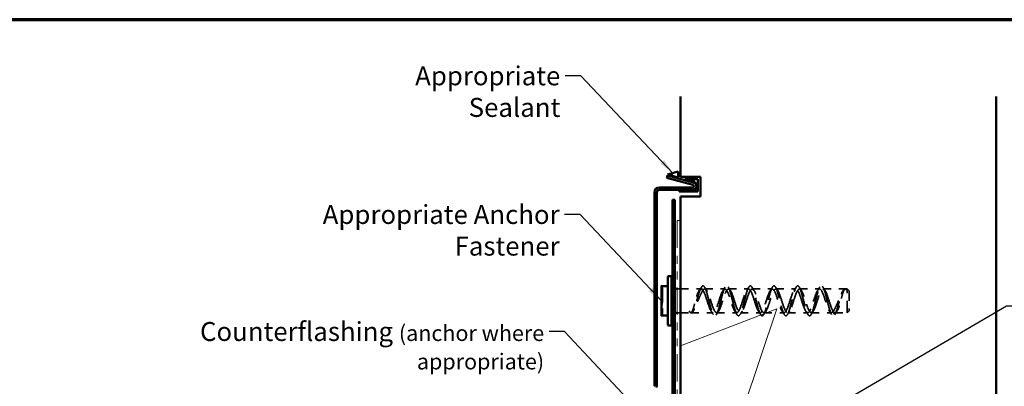
# Model space of a CAD drawing. Units: inches. Extents: x 0.6 to 33.4, y 0.3 to 21.4.
# Drawn here: x 7.5 to 19.9, y 16.8 to 21.4 of the extents above; entities that cross this region are included whole.
import ezdxf

# ---------------------------------------------------------------- set-up
doc = ezdxf.new("R2010")
doc.units = ezdxf.units.IN
doc.header["$LTSCALE"] = 2
doc.header["$MEASUREMENT"] = 0
doc.linetypes.add('DASHED', pattern=[0.2067, 0.1654, -0.0413])
doc.linetypes.add('DOUBLE_DASH_CHAIN', pattern=[1.2403, 0.6614, -0.0827, 0.1654, -0.0827, 0.1654, -0.0827])
for name, color, linetype, lineweight in [('Border (ANSI)', 7, 'Continuous', 70), ('Hatch (ANSI)', 7, 'Continuous', 18), ('Hidden (ANSI)', 7, 'DASHED', 35), ('Sketch Geometry (ANSI)', 7, 'Continuous', 25), ('Symbol (ANSI)', 7, 'Continuous', 25), ('Visible (ANSI)', 7, 'Continuous', 50)]:
    doc.layers.add(name, color=color, linetype=linetype, lineweight=lineweight)
doc.styles.add('Note Text (ANSI)', font='tahoma.ttf')
doc.dimstyles.new('Default (ANSI)$7', dxfattribs={"dimscale": 2, "dimtxt": 0.12, "dimasz": 0.098425, "dimexe": 0.125, "dimexo": 0.0625, "dimgap": 0.031496, "dimtad": 0, "dimtih": 1, "dimtoh": 1, "dimrnd": 1e-08, "dimzin": 4, "dimdsep": 46, "dimtxsty": 'Note Text (ANSI)', "dimcen": 0.09, "dimdle": 0.393701, "dimclrd": 256, "dimclre": 256, "dimclrt": 256, "dimadec": 0, "dimazin": 1, "dimtfac": 1, "dimtofl": 0, "dimtmove": 0, "dimatfit": 3, "dimfxl": 1, "dimtolj": 1, "dimtzin": 4, "dimlwd": -1, "dimlwe": -1, "dimarcsym": 0})

# ---------------------------------------------------------------- blocks, each defined once
blk = doc.blocks.new('Borders ATAS A Border')
at = {"layer": 'Border (ANSI)'}
blk.add_line((16.7, 10.7), (0.3, 10.7), dxfattribs=at)

msp = doc.modelspace()

# ---------------------------------------------------------------- hatches: boundary and pattern name
at = {"layer": 'Hatch (ANSI)', "true_color": 0xc0c0c0}
h = msp.add_hatch(dxfattribs=at)
h.set_pattern_fill('AR-CONC', color=9, scale=10, style=0, pattern_type=2)
h.paths.add_polyline_path([(15.83452, 5.80348), (19.83452, 5.80348), (19.83452, 20.42603), (15.83452, 20.42603)])
at = {"layer": 'Hatch (ANSI)', "true_color": 0x808000}
h = msp.add_hatch(dxfattribs=at)
h.set_pattern_fill('ANSI31', color=56, scale=0.5, style=0)
h.paths.add_polyline_path([(15.67022, 19.43825), (15.80452, 19.47727), (15.80452, 19.40227)])
h = msp.add_hatch(dxfattribs=at)
h.set_pattern_fill('ANSI31', color=56, scale=0.5, style=0)
edge = h.paths.add_edge_path()
edge.add_line((15.88592, 19.38045), (16.05452, 19.38045))
edge.add_line((16.05452, 19.38045), (16.05452, 19.22545))
edge.add_line((16.05452, 19.22545), (15.81452, 19.22545))
edge.add_line((15.81452, 19.22545), (15.81452, 19.23545))
edge.add_line((15.81452, 19.23545), (15.98652, 19.23545))
edge.add_arc((15.98652, 19.29345), 0.058, 270, 435)
edge.add_line((16.00153, 19.34948), (15.88592, 19.38045))

# ---------------------------------------------------------------- linework, layer by layer
at = {"layer": 'Hidden (ANSI)', "color": 7, "ltscale": 0.018548}
for p, q in [((15.60534, 18.00024), (15.59034, 18.01283)), ((15.60534, 17.68042), (15.59034, 17.66783))]:
    msp.add_line(p, q, dxfattribs=at)
at = {"layer": 'Hidden (ANSI)', "color": 7, "ltscale": 0.478344}
msp.add_line((15.60534, 18.00024), (15.60534, 17.68042), dxfattribs=at)
at = {"layer": 'Hidden (ANSI)', "color": 7, "ltscale": 0.030375}
for p, q in [((15.73052, 17.99033), (15.76252, 17.99033)), ((15.79252, 17.99033), (15.82452, 17.99033)), ((15.73052, 17.69033), (15.76252, 17.69033)), ((15.79252, 17.69033), (15.82452, 17.69033))]:
    msp.add_line(p, q, dxfattribs=at)
at = {"layer": 'Hidden (ANSI)', "color": 7, "ltscale": 0.248463}
msp.add_line((15.83452, 17.99033), (16.09552, 17.99033), dxfattribs=at)
at = {"layer": 'Hidden (ANSI)', "color": 7, "ltscale": 0.043887}
for p, q in [((16.09361, 18.00488), (16.07052, 17.97023)), ((16.1167, 17.97023), (16.09361, 18.00488)), ((17.78861, 17.66676), (17.76552, 17.7033)), ((17.8117, 17.7033), (17.78861, 17.66676))]:
    msp.add_line(p, q, dxfattribs=at)
at = {"layer": 'Hidden (ANSI)', "color": 7, "ltscale": 0.241617}
for p, q in [((16.1417, 17.99033), (16.39552, 17.99033)), ((16.4417, 17.99033), (16.69552, 17.99033)), ((16.7417, 17.99033), (16.99552, 17.99033)), ((17.0417, 17.99033), (17.29552, 17.99033)), ((17.3417, 17.99033), (17.59552, 17.99033)), ((16.2917, 17.69033), (16.54552, 17.69033)), ((16.5917, 17.69033), (16.84552, 17.69033)), ((16.8917, 17.69033), (17.14552, 17.69033)), ((17.1917, 17.69033), (17.44552, 17.69033)), ((17.4917, 17.69033), (17.74552, 17.69033))]:
    msp.add_line(p, q, dxfattribs=at)
at = {"layer": 'Hidden (ANSI)', "color": 7, "ltscale": 0.264965}
msp.add_line((17.6417, 17.99033), (17.92003, 17.99033), dxfattribs=at)
at = {"layer": 'Hidden (ANSI)', "color": 7, "ltscale": 0.022485}
msp.add_line((17.9218, 17.99033), (17.94552, 17.99033), dxfattribs=at)
at = {"layer": 'Hidden (ANSI)', "color": 7, "ltscale": 0.448684}
msp.add_line((17.94552, 17.69033), (17.94552, 17.99033), dxfattribs=at)
at = {"layer": 'Hidden (ANSI)', "color": 7, "ltscale": 0.033571}
for p, q in [((17.97052, 17.96533), (17.94552, 17.99033)), ((17.97052, 17.71533), (17.94552, 17.69033))]:
    msp.add_line(p, q, dxfattribs=at)
at = {"layer": 'Hidden (ANSI)', "color": 7, "ltscale": 0.373886}
msp.add_line((17.97052, 17.96533), (17.97052, 17.71533), dxfattribs=at)
at = {"layer": 'Hidden (ANSI)', "color": 7, "ltscale": 0.123581}
msp.add_line((15.83452, 17.69033), (15.96439, 17.69033), dxfattribs=at)
at = {"layer": 'Hidden (ANSI)', "color": 7}
msp.add_line((15.94699, 17.70478), (15.94695, 17.70484), dxfattribs=at)
at = {"layer": 'Hidden (ANSI)', "color": 7, "ltscale": 0.265016}
msp.add_line((15.96714, 17.69033), (16.24552, 17.69033), dxfattribs=at)
at = {"layer": 'Hidden (ANSI)', "color": 7, "ltscale": 0.146383}
msp.add_line((17.7917, 17.69033), (17.94552, 17.69033), dxfattribs=at)
at = {"layer": 'Hidden (ANSI)', "color": 7, "ltscale": 0.527659}
for points in [[(16.09361, 18.00488), (16.07815, 17.97735), (16.06269, 17.92542), (16.04723, 17.87053), (16.03177, 17.81565), (16.01631, 17.75937), (16.00085, 17.72496), (15.98539, 17.69055), (15.96993, 17.67899), (15.95447, 17.69505), (15.95085, 17.69881), (15.94723, 17.70402), (15.94361, 17.71043)], [(17.78861, 17.66676), (17.80407, 17.68915), (17.81953, 17.73738), (17.83499, 17.79153), (17.85045, 17.84568), (17.86591, 17.9042), (17.88137, 17.94292), (17.89683, 17.98163), (17.91229, 17.99943), (17.92775, 17.98896), (17.93137, 17.9865), (17.93499, 17.98257), (17.93861, 17.97736)]]:
    msp.add_open_spline(points, degree=3, knots=[0, 0, 0, 0, 0.97136051, 0.97136051, 0.97136051, 1.94272103, 1.94272103, 1.94272103, 2.91408154, 2.91408154, 2.91408154, 3.14159265, 3.14159265, 3.14159265, 3.14159265], dxfattribs=at)
at = {"layer": 'Hidden (ANSI)', "color": 7, "ltscale": 0.016476}
msp.add_open_spline([(16.06848, 17.96735), (16.07173, 17.97211), (16.07496, 17.97689), (16.07816, 17.9817)], degree=3, dxfattribs=at)
at = {"layer": 'Hidden (ANSI)', "color": 7, "ltscale": 1.125123}
for points, knots in [([(16.07052, 17.97023), (16.08647, 17.99529), (16.10242, 17.99655), (16.11837, 17.97347), (16.13432, 17.95039), (16.15027, 17.90371), (16.16622, 17.8538), (16.18217, 17.80389), (16.19813, 17.75236), (16.21408, 17.72169), (16.23003, 17.69103), (16.24598, 17.68222), (16.26193, 17.69911), (16.27788, 17.71599), (16.29383, 17.75804), (16.30978, 17.80689), (16.32573, 17.85574), (16.34169, 17.90983), (16.35764, 17.94555), (16.37359, 17.98126), (16.38954, 17.99746), (16.40549, 17.98707), (16.42144, 17.97668), (16.43739, 17.94003), (16.45334, 17.89313), (16.46929, 17.84622), (16.48524, 17.79056), (16.5012, 17.75045), (16.51715, 17.71033), (16.5331, 17.68704), (16.54905, 17.69074), (16.565, 17.69444), (16.58095, 17.72502), (16.5969, 17.76913), (16.61285, 17.81324), (16.6288, 17.86946), (16.64476, 17.91325), (16.66071, 17.95704), (16.67666, 17.987), (16.69261, 17.99005), (16.70856, 17.9931), (16.72451, 17.96914), (16.74046, 17.92864), (16.75641, 17.88813), (16.77236, 17.83237), (16.78832, 17.7857), (16.80427, 17.73903), (16.82022, 17.70295), (16.83617, 17.6932), (16.85212, 17.68345), (16.86807, 17.70035), (16.88402, 17.73652), (16.89997, 17.77269), (16.91592, 17.82698), (16.93187, 17.87568), (16.94783, 17.92438), (16.96378, 17.96593), (16.97973, 17.9822), (16.99568, 17.99847), (17.01163, 17.98894), (17.02758, 17.95776), (17.04353, 17.92658), (17.05948, 17.87475), (17.07543, 17.82491), (17.09139, 17.77506), (17.10734, 17.72879), (17.12329, 17.7063), (17.13924, 17.6838), (17.15519, 17.6858), (17.17114, 17.71142), (17.18709, 17.73704), (17.20304, 17.78546), (17.21899, 17.83555), (17.23495, 17.88563), (17.2509, 17.93578), (17.26685, 17.96409), (17.2828, 17.99241), (17.29875, 17.99798), (17.3147, 17.97838), (17.33065, 17.95879), (17.3466, 17.91465), (17.36255, 17.86523), (17.37851, 17.81581), (17.39446, 17.76271), (17.41041, 17.72909), (17.42636, 17.69547), (17.44231, 17.68242), (17.45826, 17.69564), (17.47421, 17.70886), (17.49016, 17.74792), (17.50611, 17.79576), (17.52206, 17.84361), (17.53802, 17.89872), (17.55397, 17.93703), (17.56992, 17.97534), (17.58587, 17.99562), (17.60182, 17.98903), (17.61777, 17.98243), (17.63372, 17.94916), (17.64967, 17.90375), (17.66562, 17.85834), (17.68158, 17.80224), (17.69753, 17.75993), (17.71348, 17.71763), (17.72943, 17.69047), (17.74538, 17.69033), (17.75209, 17.69027), (17.7588, 17.69472), (17.76552, 17.7033)], [0, 0, 0, 0, 1.00223568, 1.00223568, 1.00223568, 2.00447136, 2.00447136, 2.00447136, 3.00670704, 3.00670704, 3.00670704, 4.00894273, 4.00894273, 4.00894273, 5.01117841, 5.01117841, 5.01117841, 6.01341409, 6.01341409, 6.01341409, 7.01564977, 7.01564977, 7.01564977, 8.01788545, 8.01788545, 8.01788545, 9.02012113, 9.02012113, 9.02012113, 10.02235681, 10.02235681, 10.02235681, 11.02459249, 11.02459249, 11.02459249, 12.02682818, 12.02682818, 12.02682818, 13.02906386, 13.02906386, 13.02906386, 14.03129954, 14.03129954, 14.03129954, 15.03353522, 15.03353522, 15.03353522, 16.0357709, 16.0357709, 16.0357709, 17.03800658, 17.03800658, 17.03800658, 18.04024226, 18.04024226, 18.04024226, 19.04247795, 19.04247795, 19.04247795, 20.04471363, 20.04471363, 20.04471363, 21.04694931, 21.04694931, 21.04694931, 22.04918499, 22.04918499, 22.04918499, 23.05142067, 23.05142067, 23.05142067, 24.05365635, 24.05365635, 24.05365635, 25.05589203, 25.05589203, 25.05589203, 26.05812772, 26.05812772, 26.05812772, 27.0603634, 27.0603634, 27.0603634, 28.06259908, 28.06259908, 28.06259908, 29.06483476, 29.06483476, 29.06483476, 30.06707044, 30.06707044, 30.06707044, 31.06930612, 31.06930612, 31.06930612, 32.0715418, 32.0715418, 32.0715418, 33.07377748, 33.07377748, 33.07377748, 34.07601317, 34.07601317, 34.07601317, 35.07824885, 35.07824885, 35.07824885, 35.49999699, 35.49999699, 35.49999699, 35.49999699]), ([(17.8117, 17.7033), (17.79575, 17.68292), (17.7798, 17.68753), (17.76385, 17.71514), (17.7479, 17.74274), (17.73195, 17.79244), (17.716, 17.84255), (17.70005, 17.89266), (17.6841, 17.94156), (17.66815, 17.96791), (17.65219, 17.99427), (17.63624, 17.99722), (17.62029, 17.9755), (17.60434, 17.95377), (17.58839, 17.90805), (17.57244, 17.8583), (17.55649, 17.80855), (17.54054, 17.75636), (17.52459, 17.72451), (17.50863, 17.69267), (17.49268, 17.68219), (17.47673, 17.69765), (17.46078, 17.7131), (17.44483, 17.75401), (17.42888, 17.8025), (17.41293, 17.85099), (17.39698, 17.90552), (17.38103, 17.94228), (17.36507, 17.97903), (17.34912, 17.99685), (17.33317, 17.98794), (17.31722, 17.97903), (17.30127, 17.94369), (17.28532, 17.89734), (17.26937, 17.85099), (17.25342, 17.79511), (17.23747, 17.75411), (17.22151, 17.7131), (17.20556, 17.68828), (17.18961, 17.69047), (17.17366, 17.69267), (17.15771, 17.72181), (17.14176, 17.76518), (17.12581, 17.80855), (17.10986, 17.86476), (17.09391, 17.90926), (17.07796, 17.95377), (17.062, 17.98515), (17.04605, 17.98971), (17.0301, 17.99427), (17.01415, 17.97185), (16.9982, 17.93225), (16.98225, 17.89266), (16.9663, 17.83714), (16.95035, 17.78994), (16.9344, 17.74274), (16.91844, 17.70537), (16.90249, 17.69414), (16.88654, 17.68292), (16.87059, 17.69819), (16.85464, 17.7333), (16.83869, 17.76841), (16.82274, 17.82223), (16.80679, 17.87126), (16.79084, 17.9203), (16.77488, 17.96298), (16.75893, 17.98067), (16.74298, 17.99836), (16.72703, 17.9905), (16.71108, 17.96052), (16.69513, 17.93054), (16.67918, 17.87939), (16.66323, 17.82942), (16.64728, 17.77944), (16.63133, 17.73222), (16.61537, 17.70839), (16.59942, 17.68455), (16.58347, 17.68485), (16.56752, 17.70916), (16.55157, 17.73347), (16.53562, 17.78101), (16.51967, 17.83103), (16.50372, 17.88104), (16.48777, 17.93193), (16.47181, 17.96148), (16.45586, 17.99103), (16.43991, 17.99829), (16.42396, 17.98009), (16.40801, 17.96189), (16.39206, 17.91882), (16.37611, 17.86968), (16.36016, 17.82054), (16.34421, 17.7669), (16.32825, 17.73217), (16.3123, 17.69745), (16.29635, 17.68276), (16.2804, 17.69451), (16.26445, 17.70627), (16.2485, 17.74409), (16.23255, 17.79147), (16.2166, 17.83884), (16.20065, 17.89426), (16.18469, 17.93353), (16.16874, 17.97279), (16.15279, 17.99465), (16.13684, 17.98955), (16.13013, 17.98741), (16.12342, 17.98078), (16.1167, 17.97023)], [-35.49999699, -35.49999699, -35.49999699, -35.49999699, -34.4977613, -34.4977613, -34.4977613, -33.49552562, -33.49552562, -33.49552562, -32.49328994, -32.49328994, -32.49328994, -31.49105426, -31.49105426, -31.49105426, -30.48881858, -30.48881858, -30.48881858, -29.4865829, -29.4865829, -29.4865829, -28.48434722, -28.48434722, -28.48434722, -27.48211153, -27.48211153, -27.48211153, -26.47987585, -26.47987585, -26.47987585, -25.47764017, -25.47764017, -25.47764017, -24.47540449, -24.47540449, -24.47540449, -23.47316881, -23.47316881, -23.47316881, -22.47093313, -22.47093313, -22.47093313, -21.46869745, -21.46869745, -21.46869745, -20.46646177, -20.46646177, -20.46646177, -19.46422608, -19.46422608, -19.46422608, -18.4619904, -18.4619904, -18.4619904, -17.45975472, -17.45975472, -17.45975472, -16.45751904, -16.45751904, -16.45751904, -15.45528336, -15.45528336, -15.45528336, -14.45304768, -14.45304768, -14.45304768, -13.450812, -13.450812, -13.450812, -12.44857631, -12.44857631, -12.44857631, -11.44634063, -11.44634063, -11.44634063, -10.44410495, -10.44410495, -10.44410495, -9.44186927, -9.44186927, -9.44186927, -8.43963359, -8.43963359, -8.43963359, -7.43739791, -7.43739791, -7.43739791, -6.43516223, -6.43516223, -6.43516223, -5.43292655, -5.43292655, -5.43292655, -4.43069086, -4.43069086, -4.43069086, -3.42845518, -3.42845518, -3.42845518, -2.4262195, -2.4262195, -2.4262195, -1.42398382, -1.42398382, -1.42398382, -0.42174814, -0.42174814, -0.42174814, 0, 0, 0, 0])]:
    msp.add_open_spline(points, degree=3, knots=knots, dxfattribs=at)
at = {"layer": 'Hidden (ANSI)', "color": 7, "ltscale": 0.04853}
for points in [[(16.07146, 17.97169), (16.08079, 17.98585), (16.08995, 18.00016), (16.09901, 18.01454)], [(16.13821, 18.01454), (16.14727, 18.00016), (16.15643, 17.98585), (16.16576, 17.97169)], [(16.37146, 17.97169), (16.38079, 17.98585), (16.38995, 18.00016), (16.39901, 18.01454)], [(16.43821, 18.01454), (16.44727, 18.00016), (16.45643, 17.98585), (16.46576, 17.97169)], [(16.67146, 17.97169), (16.68079, 17.98585), (16.68995, 18.00016), (16.69901, 18.01454)], [(16.73821, 18.01454), (16.74727, 18.00016), (16.75643, 17.98585), (16.76576, 17.97169)], [(16.97146, 17.97169), (16.98079, 17.98585), (16.98995, 18.00016), (16.99901, 18.01454)], [(17.03821, 18.01454), (17.04727, 18.00016), (17.05643, 17.98585), (17.06576, 17.97169)], [(17.27146, 17.97169), (17.28079, 17.98585), (17.28995, 18.00016), (17.29901, 18.01454)], [(17.33821, 18.01454), (17.34727, 18.00016), (17.35643, 17.98585), (17.36576, 17.97169)], [(17.57146, 17.97169), (17.58079, 17.98585), (17.58995, 18.00016), (17.59901, 18.01454)], [(17.63821, 18.01454), (17.64727, 18.00016), (17.65643, 17.98585), (17.66576, 17.97169)], [(16.24901, 17.66612), (16.23995, 17.6805), (16.23079, 17.69482), (16.22146, 17.70897)], [(16.31576, 17.70897), (16.30643, 17.69482), (16.29727, 17.6805), (16.28821, 17.66612)], [(16.54901, 17.66612), (16.53995, 17.6805), (16.53079, 17.69482), (16.52146, 17.70897)], [(16.61576, 17.70897), (16.60643, 17.69482), (16.59727, 17.6805), (16.58821, 17.66612)], [(16.84901, 17.66612), (16.83995, 17.6805), (16.83079, 17.69482), (16.82146, 17.70897)], [(16.91576, 17.70897), (16.90643, 17.69482), (16.89727, 17.6805), (16.88821, 17.66612)], [(17.14901, 17.66612), (17.13995, 17.6805), (17.13079, 17.69482), (17.12146, 17.70897)], [(17.21576, 17.70897), (17.20643, 17.69482), (17.19727, 17.6805), (17.18821, 17.66612)], [(17.44901, 17.66612), (17.43995, 17.6805), (17.43079, 17.69482), (17.42146, 17.70897)], [(17.51576, 17.70897), (17.50643, 17.69482), (17.49727, 17.6805), (17.48821, 17.66612)], [(17.74901, 17.66612), (17.73995, 17.6805), (17.73079, 17.69482), (17.72146, 17.70897)]]:
    msp.add_open_spline(points, degree=3, dxfattribs=at)
at = {"layer": 'Hidden (ANSI)', "color": 7, "ltscale": 1.120429}
msp.add_open_spline([(16.09361, 18.00488), (16.10865, 18.03479), (16.12368, 18.03819), (16.13872, 18.01373), (16.15375, 17.98927), (16.16879, 17.93758), (16.18383, 17.879), (16.19886, 17.82042), (16.2139, 17.75644), (16.22893, 17.71225), (16.24397, 17.66805), (16.259, 17.64477), (16.27404, 17.65156), (16.28908, 17.65835), (16.30411, 17.69503), (16.31915, 17.74718), (16.33418, 17.79933), (16.34922, 17.86561), (16.36425, 17.91994), (16.37929, 17.97427), (16.39433, 18.01526), (16.40936, 18.02678), (16.4244, 18.03829), (16.43943, 18.02005), (16.45447, 17.97922), (16.4695, 17.93839), (16.48454, 17.87602), (16.49958, 17.81666), (16.51461, 17.75729), (16.52965, 17.70244), (16.54468, 17.67369), (16.55972, 17.64495), (16.57475, 17.64304), (16.58979, 17.66872), (16.60483, 17.6944), (16.61986, 17.74701), (16.6349, 17.80585), (16.64993, 17.86469), (16.66497, 17.92825), (16.68, 17.97153), (16.69504, 18.01481), (16.71008, 18.03669), (16.72511, 18.02857), (16.74015, 18.02045), (16.75518, 17.98253), (16.77022, 17.92974), (16.78525, 17.87694), (16.80029, 17.81062), (16.81533, 17.75687), (16.83036, 17.70312), (16.8454, 17.66331), (16.86043, 17.65311), (16.87547, 17.64291), (16.8905, 17.66258), (16.90554, 17.70438), (16.92058, 17.74618), (16.93561, 17.80905), (16.95065, 17.86823), (16.96568, 17.92741), (16.98072, 17.98141), (16.99575, 18.00897), (17.01079, 18.03653), (17.02583, 18.03695), (17.04086, 18.01007), (17.0559, 17.98318), (17.07093, 17.92968), (17.08597, 17.87061), (17.101, 17.81154), (17.11604, 17.74842), (17.13108, 17.70608), (17.14611, 17.66374), (17.16115, 17.64327), (17.17618, 17.65271), (17.19122, 17.66216), (17.20625, 17.7013), (17.22129, 17.75471), (17.23633, 17.80812), (17.25136, 17.87446), (17.2664, 17.9276), (17.28143, 17.98075), (17.29647, 18.01936), (17.3115, 18.02823), (17.32654, 18.0371), (17.34158, 18.01601), (17.35661, 17.97326), (17.37165, 17.93051), (17.38668, 17.86719), (17.40172, 17.80822), (17.41675, 17.74925), (17.43179, 17.69613), (17.44683, 17.66977), (17.46186, 17.6434), (17.4769, 17.64447), (17.49193, 17.67255), (17.50697, 17.70063), (17.522, 17.755), (17.53704, 17.81427), (17.55208, 17.87353), (17.56711, 17.93619), (17.58215, 17.97757), (17.59718, 18.01895), (17.61222, 18.038), (17.62725, 18.02723), (17.64229, 18.01645), (17.65733, 17.97613), (17.67236, 17.92212), (17.6874, 17.86812), (17.70243, 17.80181), (17.71747, 17.74929), (17.7325, 17.69677), (17.74754, 17.65939), (17.76258, 17.65185), (17.77125, 17.64749), (17.77993, 17.65309), (17.78861, 17.66676)], degree=3, knots=[0, 0, 0, 0, 0.94472253, 0.94472253, 0.94472253, 1.88944507, 1.88944507, 1.88944507, 2.8341676, 2.8341676, 2.8341676, 3.77889014, 3.77889014, 3.77889014, 4.72361267, 4.72361267, 4.72361267, 5.66833521, 5.66833521, 5.66833521, 6.61305774, 6.61305774, 6.61305774, 7.55778028, 7.55778028, 7.55778028, 8.50250281, 8.50250281, 8.50250281, 9.44722535, 9.44722535, 9.44722535, 10.39194788, 10.39194788, 10.39194788, 11.33667042, 11.33667042, 11.33667042, 12.28139295, 12.28139295, 12.28139295, 13.22611549, 13.22611549, 13.22611549, 14.17083802, 14.17083802, 14.17083802, 15.11556056, 15.11556056, 15.11556056, 16.06028309, 16.06028309, 16.06028309, 17.00500563, 17.00500563, 17.00500563, 17.94972816, 17.94972816, 17.94972816, 18.8944507, 18.8944507, 18.8944507, 19.83917323, 19.83917323, 19.83917323, 20.78389577, 20.78389577, 20.78389577, 21.7286183, 21.7286183, 21.7286183, 22.67334083, 22.67334083, 22.67334083, 23.61806337, 23.61806337, 23.61806337, 24.5627859, 24.5627859, 24.5627859, 25.50750844, 25.50750844, 25.50750844, 26.45223097, 26.45223097, 26.45223097, 27.39695351, 27.39695351, 27.39695351, 28.34167604, 28.34167604, 28.34167604, 29.28639858, 29.28639858, 29.28639858, 30.23112111, 30.23112111, 30.23112111, 31.17584365, 31.17584365, 31.17584365, 32.12056618, 32.12056618, 32.12056618, 33.06528872, 33.06528872, 33.06528872, 34.01001125, 34.01001125, 34.01001125, 34.95473379, 34.95473379, 34.95473379, 35.49999699, 35.49999699, 35.49999699, 35.49999699], dxfattribs=at)
at = {"layer": 'Hidden (ANSI)', "color": 7, "ltscale": 0.478279}
for points in [[(17.76552, 17.7033), (17.77054, 17.70886), (17.77569, 17.71609), (17.78933, 17.73848), (17.79787, 17.75558), (17.8145, 17.7924), (17.82242, 17.81146), (17.8387, 17.85146), (17.8469, 17.87208), (17.86331, 17.91138), (17.87134, 17.92958), (17.88616, 17.95842), (17.89286, 17.96942), (17.90626, 17.98542), (17.9128, 17.98991), (17.92286, 17.99053), (17.92648, 17.98934), (17.93295, 17.98456), (17.93581, 17.98142), (17.93861, 17.97736)], [(16.1167, 17.97023), (16.11168, 17.96339), (16.10653, 17.95499), (16.09289, 17.92989), (16.08435, 17.91149), (16.06772, 17.873), (16.0598, 17.85353), (16.04352, 17.81347), (16.03532, 17.79327), (16.01891, 17.75569), (16.01088, 17.73877), (15.99606, 17.71302), (15.98936, 17.70372), (15.97596, 17.69153), (15.96942, 17.68915), (15.95936, 17.69189), (15.95574, 17.69433), (15.94927, 17.70133), (15.94641, 17.70543), (15.94361, 17.71043)]]:
    msp.add_open_spline(points, degree=3, knots=[0, 0, 0, 0, 0.11106682, 0.11106682, 0.28708363, 0.28708363, 0.44755251, 0.44755251, 0.61663096, 0.61663096, 0.7896541, 0.7896541, 0.94320327, 0.94320327, 1.10499874, 1.10499874, 1.2004091, 1.2004091, 1.2794985, 1.2794985, 1.2794985, 1.2794985], dxfattribs=at)
at = {"layer": 'Hidden (ANSI)', "color": 7, "ltscale": 0.464969}
for points in [[(17.93861, 17.97736), (17.93479, 17.9829), (17.9311, 17.98673), (17.92211, 17.99171), (17.91701, 17.99053), (17.90765, 17.98054), (17.90344, 17.9728), (17.89491, 17.95149), (17.89067, 17.93794), (17.8818, 17.90603), (17.87725, 17.88781), (17.86739, 17.84841), (17.86215, 17.82759), (17.85098, 17.78788), (17.84518, 17.76941), (17.8342, 17.74092), (17.82929, 17.73011), (17.82011, 17.71397), (17.81597, 17.70802), (17.8117, 17.7033)], [(15.94361, 17.71043), (15.94743, 17.70362), (15.95112, 17.69844), (15.96011, 17.68995), (15.96521, 17.68896), (15.97457, 17.69501), (15.97878, 17.701), (15.98731, 17.71907), (15.99155, 17.73119), (16.00042, 17.76074), (16.00497, 17.7781), (16.01483, 17.81649), (16.02007, 17.83723), (16.03124, 17.87765), (16.03704, 17.89689), (16.04802, 17.92735), (16.05293, 17.9392), (16.06211, 17.95746), (16.06625, 17.96443), (16.07052, 17.97023)]]:
    msp.add_open_spline(points, degree=3, knots=[0, 0, 0, 0, 0.1077258, 0.1077258, 0.26901619, 0.26901619, 0.40991297, 0.40991297, 0.5555791, 0.5555791, 0.70818689, 0.70818689, 0.87050151, 0.87050151, 1.02974638, 1.02974638, 1.14994731, 1.14994731, 1.24408489, 1.24408489, 1.24408489, 1.24408489], dxfattribs=at)
at = {"layer": 'Hidden (ANSI)', "color": 7, "ltscale": 0.009951}
msp.add_open_spline([(17.89129, 17.96608), (17.89319, 17.96903), (17.8951, 17.97198), (17.89699, 17.97493)], degree=3, dxfattribs=at)
at = {"layer": 'Hidden (ANSI)', "color": 7, "ltscale": 0.012297}
msp.add_open_spline([(15.99727, 17.71569), (15.99492, 17.71206), (15.99257, 17.70842), (15.99023, 17.70478)], degree=3, dxfattribs=at)
at = {"layer": 'Hidden (ANSI)', "color": 7, "ltscale": 0.005003}
msp.add_open_spline([(17.79107, 17.67064), (17.79011, 17.66914), (17.78916, 17.66763), (17.78821, 17.66612)], degree=3, dxfattribs=at)
at = {"layer": 'Hidden (ANSI)', "color": 7, "ltscale": 0.049155}
msp.add_open_spline([(17.81862, 17.71217), (17.80895, 17.69804), (17.79952, 17.68366), (17.79023, 17.66919)], degree=3, dxfattribs=at)
at = {"layer": 'Sketch Geometry (ANSI)', "color": 36, "true_color": 0x804000}
msp.add_line((19.83452, 5.80348), (19.83452, 20.42603), dxfattribs=at)
at = {"layer": 'Visible (ANSI)', "color": 8, "true_color": 0x808080}
for p, q in [((15.83452, 19.41045), (15.83452, 20.42603)), ((19.83452, 20.42603), (19.83452, 5.80348)), ((16.08452, 19.41045), (15.83452, 19.41045)), ((16.08452, 19.16045), (16.08452, 19.41045)), ((15.83452, 19.16045), (16.08452, 19.16045)), ((15.83452, 5.80348), (15.83452, 19.16045))]:
    msp.add_line(p, q, dxfattribs=at)
at = {"layer": 'Visible (ANSI)', "color": 56, "true_color": 0x808000}
for p, q in [((15.67022, 19.43825), (15.80452, 19.47727)), ((15.80452, 19.47727), (15.80452, 19.40227)), ((15.80452, 19.40227), (15.67022, 19.43825)), ((16.00153, 19.34948), (15.88592, 19.38045)), ((15.88592, 19.38045), (16.05452, 19.38045)), ((16.05452, 19.38045), (16.05452, 19.22545)), ((15.81452, 19.22545), (15.81452, 19.23545)), ((15.81452, 19.23545), (15.98652, 19.23545)), ((16.05452, 19.22545), (15.81452, 19.22545))]:
    msp.add_line(p, q, dxfattribs=at)
at = {"layer": 'Visible (ANSI)', "color": 1, "true_color": 0xff0000}
for p, q in [((15.66763, 19.42859), (15.65935, 19.39768)), ((15.65935, 19.39768), (15.99066, 19.30891)), ((15.99894, 19.33982), (15.66763, 19.42859)), ((15.98652, 19.27745), (15.56652, 19.27745)), ((15.56652, 19.24545), (15.98652, 19.24545)), ((15.50252, 19.21345), (15.50252, 16.77432)), ((15.53452, 16.77432), (15.53452, 19.21345)), ((15.73052, 19.12045), (15.76252, 19.12045)), ((15.73052, 19.12045), (15.73052, 15.65283)), ((15.76252, 15.65283), (15.76252, 19.12045))]:
    msp.add_line(p, q, dxfattribs=at)
at = {"layer": 'Visible (ANSI)', "color": 30, "linetype": 'DOUBLE_DASH_CHAIN', "lineweight": 18, "ltscale": 0.004979, "true_color": 0xff8000}
msp.add_line((15.82452, 18.85595), (15.79252, 18.85595), dxfattribs=at)
at = {"layer": 'Visible (ANSI)', "color": 30, "linetype": 'DOUBLE_DASH_CHAIN', "lineweight": 18, "ltscale": 0.26113, "true_color": 0xff8000}
msp.add_line((15.79252, 18.85595), (15.79252, 12.37836), dxfattribs=at)
at = {"layer": 'Visible (ANSI)', "color": 30, "linetype": 'DOUBLE_DASH_CHAIN', "lineweight": 18, "ltscale": 0.262033, "true_color": 0xff8000}
msp.add_line((15.82452, 12.35595), (15.82452, 18.85595), dxfattribs=at)
at = {"layer": 'Visible (ANSI)', "color": 7}
for p, q in [((15.67051, 17.53783), (15.67051, 18.14283)), ((15.68051, 18.15283), (15.71051, 18.15283)), ((15.72051, 18.14283), (15.72051, 17.53783)), ((15.72051, 18.12183), (15.72052, 18.12183)), ((15.72052, 18.12183), (15.72052, 17.55883)), ((15.59034, 17.93408), (15.59034, 18.02783)), ((15.6019, 18.02783), (15.67051, 18.02783)), ((15.72052, 17.99033), (15.73052, 17.99033)), ((15.76252, 17.99033), (15.79252, 17.99033)), ((15.82452, 17.99033), (15.83452, 17.99033)), ((15.59034, 17.93408), (15.59034, 17.74658)), ((15.59034, 17.65283), (15.59034, 17.74658)), ((15.67051, 17.65283), (15.6019, 17.65283)), ((15.72052, 17.69033), (15.73052, 17.69033)), ((15.76252, 17.69033), (15.79252, 17.69033)), ((15.82452, 17.69033), (15.83452, 17.69033)), ((15.68051, 17.52783), (15.71051, 17.52783)), ((15.72051, 17.55883), (15.72052, 17.55883))]:
    msp.add_line(p, q, dxfattribs=at)
at = {"layer": 'Visible (ANSI)', "color": 56, "true_color": 0x808000}
msp.add_arc((15.98652, 19.29345), 0.058, 270, 75, dxfattribs=at)
at = {"layer": 'Visible (ANSI)', "color": 1, "true_color": 0xff0000}
for centre, radius, start, end in [((15.56652, 19.21345), 0.064, 90, 180), ((15.56652, 19.21345), 0.032, 90, 180), ((15.98652, 19.29345), 0.048, 270, 75), ((15.98652, 19.29345), 0.016, 270, 75), ((15.47052, 16.77432), 0.032, 330, 0), ((15.47052, 16.77432), 0.064, 330, 0)]:
    msp.add_arc(centre, radius, start, end, dxfattribs=at)
at = {"layer": 'Visible (ANSI)', "color": 7}
for centre, start, end in [((15.68051, 18.14283), 90, 180), ((15.71051, 18.14283), 0, 90), ((15.68051, 17.53783), 180, 270), ((15.71051, 17.53783), 270, 0)]:
    msp.add_arc(centre, 0.01, start, end, dxfattribs=at)
for points, weights in [([(15.59034, 18.02783), (15.59034, 18.02783), (15.6019, 18.02783)], [2.52519283444, 2.52519283444, 2.36850079601]), ([(15.6019, 18.02033), (15.59034, 17.97453), (15.59034, 17.93408)], [2.36850079601, 2.52519283444, 2.52519283444]), ([(15.59034, 17.93408), (15.59034, 17.89363), (15.6019, 17.84783)], [2.52519283444, 2.52519283444, 2.36850079601]), ([(15.6019, 17.83283), (15.59034, 17.78703), (15.59034, 17.74658)], [2.36850079601, 2.52519283444, 2.52519283444]), ([(15.59034, 17.74658), (15.59034, 17.70613), (15.6019, 17.66033)], [2.52519283444, 2.52519283444, 2.36850079601]), ([(15.6019, 17.65283), (15.59034, 17.65283), (15.59034, 17.65283)], [2.36850079601, 2.52519283444, 2.52519283444])]:
    msp.add_rational_spline(points, weights, degree=2, dxfattribs=at)
for points in [[(15.6019, 18.02033), (15.60202, 18.02079), (15.60213, 18.02124), (15.60259, 18.02337), (15.60278, 18.02481), (15.60278, 18.02683), (15.60259, 18.02752), (15.60213, 18.0278), (15.60202, 18.02783), (15.6019, 18.02783)], [(15.6019, 17.83283), (15.60202, 17.83329), (15.60213, 17.83377), (15.60259, 17.83618), (15.60278, 17.83831), (15.60278, 17.84235), (15.60259, 17.84448), (15.60213, 17.84689), (15.60202, 17.84737), (15.6019, 17.84783)], [(15.6019, 17.65283), (15.60202, 17.65283), (15.60213, 17.65286), (15.60259, 17.65314), (15.60278, 17.65383), (15.60278, 17.65585), (15.60259, 17.65729), (15.60213, 17.65942), (15.60202, 17.65987), (15.6019, 17.66033)]]:
    msp.add_open_spline(points, degree=3, knots=[-0.0827500678, -0.0827500678, -0.0827500678, -0.0827500678, -0.0787987333, -0.0787987333, -0.0633997468, -0.0633997468, -0.0480007603, -0.0480007603, -0.0440494258, -0.0440494258, -0.0440494258, -0.0440494258], dxfattribs=at)

# ---------------------------------------------------------------- block references
at = {"xscale": 2, "yscale": 2, "zscale": 2}
msp.add_blockref('Borders ATAS A Border', (0, 0), dxfattribs=at)

# ---------------------------------------------------------------- texts
at = {"layer": 'Symbol (ANSI)', "char_height": 0.24, "attachment_point": 3, "style": 'Note Text (ANSI)'}
for s, insert, width in [('{Appropriate Sealant}', (14.30888, 20.80939), 2.8724149), ('{Appropriate Anchor Fastener}', (14.30025, 19.05357), 4.1714101), ('{Counterflashing \\fTahoma|b0|i0;\\H0.2000;(anchor where appropriate)}', (14.10435, 17.57187), 5.7255754)]:
    msp.add_mtext(s, dxfattribs=dict(at, insert=insert, width=width))

# ---------------------------------------------------------------- leaders
at = {"layer": 'Symbol (ANSI)', "annotation_type": 0, "has_hookline": 1}
for points, hookline_direction, text_width in [([(15.73737, 19.45776), (14.56873, 20.68939), (14.37188, 20.68939)], 1, 2.8721), ([(15.59034, 17.84033), (14.56009, 18.93357), (14.36324, 18.93357)], 1, 4.17026), ([(14.49149, 14.58), (19.96518, 17.7766), (20.16203, 17.7766)], 0, 4.92314), ([(15.31394, 16.43913), (14.36419, 17.45187), (14.16734, 17.45187)], 1, 5.70152)]:
    msp.add_leader(points, dimstyle='Default (ANSI)$7', override={"dimtad": 0}, dxfattribs=dict(at, hookline_direction=hookline_direction, text_width=text_width))

doc.saveas('drawing.dxf')
